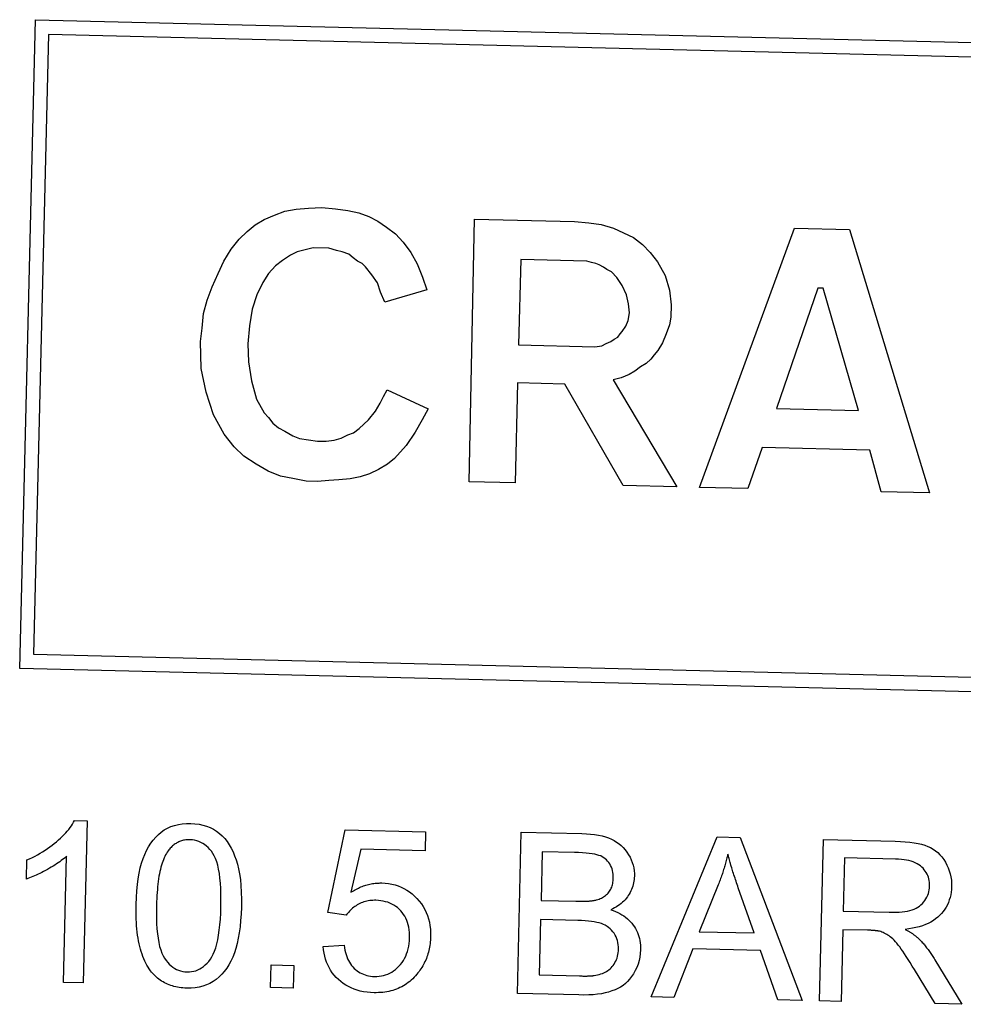
# Model space of a CAD drawing. Units: inches. Extents: x 5168 to 13515, y 3574 to 7469.
# Drawn here: x 11538 to 11550, y 5010 to 5022 of the extents above; entities that cross this region are included whole.
import ezdxf

# ---------------------------------------------------------------- set-up
doc = ezdxf.new("R2010")
doc.units = ezdxf.units.IN
doc.header["$MEASUREMENT"] = 0
doc.layers.add('DETAIL', color=2, linetype='Continuous')

msp = doc.modelspace()

# ---------------------------------------------------------------- linework, layer by layer
at = {"layer": 'DETAIL'}
for p, q in [((11537.944, 5013.981), (11538.14, 5022.018)), ((11538.14, 5022.018), (11558.135, 5021.532)), ((11538.302, 5021.833), (11538.115, 5014.158)), ((11557.95, 5021.355), (11538.302, 5021.833)), ((11540.973, 5019.542), (11541.1, 5019.595)), ((11541.1, 5019.595), (11541.226, 5019.647)), ((11541.226, 5019.647), (11541.366, 5019.672)), ((11541.366, 5019.672), (11541.519, 5019.682)), ((11541.519, 5019.682), (11541.687, 5019.692)), ((11541.687, 5019.692), (11541.853, 5019.674)), ((11541.853, 5019.674), (11542.006, 5019.656)), ((11542.006, 5019.656), (11542.144, 5019.625)), ((11542.144, 5019.625), (11542.268, 5019.58)), ((11542.268, 5019.58), (11542.378, 5019.522)), ((11540.761, 5019.394), (11540.861, 5019.476)), ((11540.861, 5019.476), (11540.973, 5019.542)), ((11542.378, 5019.522), (11542.488, 5019.45)), ((11543.51, 5016.294), (11543.575, 5019.549)), ((11543.575, 5019.549), (11544.813, 5019.518)), ((11544.813, 5019.518), (11544.993, 5019.5)), ((11544.993, 5019.5), (11545.146, 5019.482)), ((11545.146, 5019.482), (11545.298, 5019.437)), ((11540.661, 5019.299), (11540.761, 5019.394)), ((11542.488, 5019.45), (11542.597, 5019.364)), ((11542.597, 5019.364), (11542.692, 5019.264)), ((11545.298, 5019.437), (11545.546, 5019.319)), ((11546.361, 5016.225), (11547.538, 5019.438)), ((11547.538, 5019.438), (11548.219, 5019.421)), ((11548.219, 5019.421), (11549.211, 5016.156)), ((11540.561, 5019.177), (11540.661, 5019.299)), ((11542.692, 5019.264), (11542.786, 5019.136)), ((11545.546, 5019.319), (11545.655, 5019.234)), ((11545.655, 5019.234), (11545.75, 5019.134)), ((11540.474, 5019.026), (11540.561, 5019.177)), ((11541.297, 5019.103), (11541.198, 5019.036)), ((11541.381, 5019.143), (11541.297, 5019.103)), ((11541.577, 5019.194), (11541.381, 5019.143)), ((11541.772, 5019.189), (11541.577, 5019.194)), ((11541.868, 5019.159), (11541.772, 5019.189)), ((11541.938, 5019.143), (11541.868, 5019.159)), ((11542.02, 5019.113), (11541.938, 5019.143)), ((11542.075, 5019.07), (11542.02, 5019.113)), ((11542.786, 5019.136), (11542.866, 5018.995)), ((11545.75, 5019.134), (11545.844, 5019.02)), ((11540.4, 5018.875), (11540.474, 5019.026)), ((11541.198, 5019.036), (11541.112, 5018.968)), ((11542.129, 5019.027), (11542.075, 5019.07)), ((11542.185, 5018.998), (11542.129, 5019.027)), ((11542.225, 5018.955), (11542.185, 5018.998)), ((11542.866, 5018.995), (11542.932, 5018.827)), ((11544.148, 5019.047), (11544.122, 5017.991)), ((11544.968, 5019.027), (11544.148, 5019.047)), ((11545.023, 5019.012), (11544.968, 5019.027)), ((11545.078, 5018.997), (11545.023, 5019.012)), ((11545.12, 5018.982), (11545.078, 5018.997)), ((11545.175, 5018.953), (11545.12, 5018.982)), ((11545.844, 5019.02), (11545.938, 5018.851)), ((11540.327, 5018.709), (11540.4, 5018.875)), ((11541.027, 5018.873), (11540.955, 5018.764)), ((11541.112, 5018.968), (11541.027, 5018.873)), ((11542.306, 5018.856), (11542.225, 5018.955)), ((11542.374, 5018.757), (11542.306, 5018.856)), ((11545.216, 5018.924), (11545.175, 5018.953)), ((11545.271, 5018.895), (11545.216, 5018.924)), ((11545.339, 5018.824), (11545.271, 5018.895)), ((11545.938, 5018.851), (11545.989, 5018.669)), ((11540.955, 5018.764), (11540.881, 5018.612)), ((11542.412, 5018.644), (11542.374, 5018.757)), ((11542.932, 5018.827), (11542.984, 5018.673)), ((11545.406, 5018.725), (11545.339, 5018.824)), ((11540.267, 5018.544), (11540.327, 5018.709)), ((11540.881, 5018.612), (11540.821, 5018.433)), ((11542.465, 5018.518), (11542.412, 5018.644)), ((11542.984, 5018.673), (11542.465, 5018.518)), ((11545.459, 5018.612), (11545.406, 5018.725)), ((11545.484, 5018.5), (11545.459, 5018.612)), ((11545.989, 5018.669), (11546.012, 5018.487)), ((11547.826, 5018.694), (11547.316, 5017.203)), ((11547.895, 5018.692), (11547.826, 5018.694)), ((11548.332, 5017.179), (11547.895, 5018.692)), ((11540.221, 5018.378), (11540.267, 5018.544)), ((11545.495, 5018.389), (11545.484, 5018.5)), ((11546.012, 5018.487), (11546.008, 5018.335)), ((11540.203, 5018.198), (11540.221, 5018.378)), ((11540.821, 5018.433), (11540.788, 5018.225)), ((11545.478, 5018.292), (11545.495, 5018.389)), ((11545.449, 5018.223), (11545.478, 5018.292)), ((11546.008, 5018.335), (11545.992, 5018.238)), ((11540.185, 5018.031), (11540.203, 5018.198)), ((11540.788, 5018.225), (11540.769, 5018.003)), ((11545.349, 5018.086), (11545.378, 5018.127)), ((11545.378, 5018.127), (11545.406, 5018.154)), ((11545.406, 5018.154), (11545.449, 5018.223)), ((11545.948, 5018.127), (11545.903, 5018.017)), ((11545.992, 5018.238), (11545.948, 5018.127)), ((11540.191, 5017.697), (11540.185, 5018.031)), ((11540.769, 5018.003), (11540.777, 5017.78)), ((11545.151, 5017.98), (11545.208, 5018.006)), ((11545.208, 5018.006), (11545.264, 5018.032)), ((11545.264, 5018.032), (11545.306, 5018.059)), ((11545.306, 5018.059), (11545.349, 5018.086)), ((11545.903, 5018.017), (11545.846, 5017.921)), ((11544.122, 5017.991), (11545.068, 5017.968)), ((11545.068, 5017.968), (11545.151, 5017.98)), ((11545.846, 5017.921), (11545.802, 5017.867)), ((11540.777, 5017.78), (11540.814, 5017.543)), ((11545.702, 5017.758), (11545.631, 5017.717)), ((11545.759, 5017.812), (11545.702, 5017.758)), ((11545.802, 5017.867), (11545.759, 5017.812)), ((11540.253, 5017.403), (11540.191, 5017.697)), ((11545.561, 5017.664), (11545.49, 5017.623)), ((11545.631, 5017.717), (11545.561, 5017.664)), ((11540.814, 5017.543), (11540.878, 5017.318)), ((11544.11, 5017.518), (11544.08, 5016.281)), ((11544.694, 5017.504), (11544.11, 5017.518)), ((11545.392, 5017.584), (11545.294, 5017.559)), ((11545.294, 5017.559), (11546.083, 5016.232)), ((11545.49, 5017.623), (11545.392, 5017.584)), ((11540.344, 5017.123), (11540.253, 5017.403)), ((11542.451, 5017.35), (11542.494, 5017.432)), ((11542.494, 5017.432), (11543.003, 5017.197)), ((11545.415, 5016.248), (11544.694, 5017.504)), ((11540.878, 5017.318), (11540.971, 5017.149)), ((11542.349, 5017.171), (11542.407, 5017.267)), ((11542.407, 5017.267), (11542.451, 5017.35)), ((11540.971, 5017.149), (11541.025, 5017.092)), ((11542.263, 5017.062), (11542.349, 5017.171)), ((11543.003, 5017.197), (11542.93, 5017.06)), ((11547.316, 5017.203), (11548.332, 5017.179)), ((11540.477, 5016.883), (11540.344, 5017.123)), ((11541.025, 5017.092), (11541.079, 5017.022)), ((11541.079, 5017.022), (11541.147, 5016.964)), ((11542.148, 5016.953), (11542.263, 5017.062)), ((11542.93, 5017.06), (11542.843, 5016.909)), ((11541.147, 5016.964), (11541.229, 5016.92)), ((11541.229, 5016.92), (11541.325, 5016.862)), ((11542.007, 5016.874), (11542.078, 5016.9)), ((11542.078, 5016.9), (11542.148, 5016.953)), ((11542.843, 5016.909), (11542.728, 5016.745)), ((11540.599, 5016.727), (11540.477, 5016.883)), ((11541.325, 5016.862), (11541.409, 5016.832)), ((11541.409, 5016.832), (11541.519, 5016.816)), ((11541.519, 5016.816), (11541.63, 5016.799)), ((11541.63, 5016.799), (11541.741, 5016.796)), ((11541.741, 5016.796), (11541.839, 5016.808)), ((11541.839, 5016.808), (11541.923, 5016.834)), ((11541.923, 5016.834), (11542.007, 5016.874)), ((11540.721, 5016.613), (11540.599, 5016.727)), ((11542.728, 5016.745), (11542.585, 5016.581)), ((11547.138, 5016.721), (11546.959, 5016.21)), ((11548.473, 5016.688), (11547.138, 5016.721)), ((11548.613, 5016.17), (11548.473, 5016.688)), ((11540.872, 5016.511), (11540.721, 5016.613)), ((11542.585, 5016.581), (11542.5, 5016.514)), ((11541.023, 5016.424), (11540.872, 5016.511)), ((11541.174, 5016.365), (11541.023, 5016.424)), ((11542.387, 5016.447), (11542.274, 5016.394)), ((11542.5, 5016.514), (11542.387, 5016.447)), ((11541.327, 5016.333), (11541.174, 5016.365)), ((11541.493, 5016.302), (11541.327, 5016.333)), ((11541.632, 5016.298), (11541.493, 5016.302)), ((11541.771, 5016.309), (11541.632, 5016.298)), ((11541.897, 5016.319), (11541.771, 5016.309)), ((11542.036, 5016.33), (11541.897, 5016.319)), ((11542.162, 5016.355), (11542.036, 5016.33)), ((11542.274, 5016.394), (11542.162, 5016.355)), ((11544.08, 5016.281), (11543.51, 5016.294)), ((11546.083, 5016.232), (11545.415, 5016.248)), ((11546.959, 5016.21), (11546.361, 5016.225)), ((11549.211, 5016.156), (11548.613, 5016.17)), ((11538.115, 5014.158), (11557.764, 5013.68)), ((11557.94, 5013.495), (11537.944, 5013.981)), ((11538.623, 5012.097), (11538.781, 5012.093)), ((11538.781, 5012.093), (11538.732, 5010.086)), ((11541.758, 5010.96), (11541.976, 5011.982)), ((11541.976, 5011.982), (11542.97, 5011.958)), ((11542.97, 5011.958), (11542.964, 5011.723)), ((11544.107, 5009.956), (11544.156, 5011.955)), ((11544.156, 5011.955), (11544.906, 5011.937)), ((11545.764, 5009.915), (11546.581, 5011.896)), ((11546.581, 5011.896), (11546.867, 5011.889)), ((11546.867, 5011.889), (11547.635, 5009.87)), ((11547.85, 5009.864), (11547.899, 5011.864)), ((11547.899, 5011.864), (11548.786, 5011.842)), ((11538.487, 5010.092), (11538.525, 5011.656)), ((11542.167, 5011.743), (11542.046, 5011.209)), ((11542.964, 5011.723), (11542.167, 5011.743)), ((11544.415, 5011.712), (11544.401, 5011.109)), ((11544.815, 5011.703), (11544.415, 5011.712)), ((11538.027, 5011.372), (11538.033, 5011.61)), ((11548.159, 5011.636), (11548.143, 5010.975)), ((11548.791, 5011.621), (11548.159, 5011.636)), ((11546.595, 5011.302), (11546.36, 5010.721)), ((11547.04, 5010.705), (11546.843, 5011.264)), ((11544.401, 5011.109), (11544.832, 5011.098)), ((11541.987, 5010.924), (11541.758, 5010.96)), ((11548.143, 5010.975), (11548.711, 5010.961)), ((11544.395, 5010.873), (11544.378, 5010.185)), ((11544.857, 5010.861), (11544.395, 5010.873)), ((11546.36, 5010.721), (11547.04, 5010.705)), ((11548.137, 5010.746), (11548.115, 5009.858)), ((11548.443, 5010.739), (11548.137, 5010.746)), ((11541.703, 5010.539), (11541.961, 5010.554)), ((11546.278, 5010.508), (11546.044, 5009.908)), ((11547.117, 5010.488), (11546.278, 5010.508)), ((11547.334, 5009.877), (11547.117, 5010.488)), ((11549.278, 5010.374), (11549.61, 5009.822)), ((11541.052, 5010.03), (11541.059, 5010.309)), ((11541.059, 5010.309), (11541.338, 5010.302)), ((11541.338, 5010.302), (11541.331, 5010.023)), ((11549.28, 5009.83), (11549.025, 5010.252)), ((11538.732, 5010.086), (11538.487, 5010.092)), ((11544.378, 5010.185), (11544.877, 5010.173)), ((11541.331, 5010.023), (11541.052, 5010.03)), ((11544.869, 5009.937), (11544.107, 5009.956)), ((11546.044, 5009.908), (11545.764, 5009.915)), ((11547.635, 5009.87), (11547.334, 5009.877)), ((11548.115, 5009.858), (11547.85, 5009.864)), ((11549.61, 5009.822), (11549.28, 5009.83))]:
    msp.add_line(p, q, dxfattribs=at)
at = {"layer": 'DETAIL', "flags": 128}
for points in [[(11538.033, 5011.61), (11538.067, 5011.625), (11538.101, 5011.641), (11538.134, 5011.658), (11538.166, 5011.675), (11538.198, 5011.693), (11538.228, 5011.712), (11538.258, 5011.731), (11538.288, 5011.75), (11538.317, 5011.771), (11538.345, 5011.792), (11538.372, 5011.813), (11538.398, 5011.835), (11538.424, 5011.857), (11538.448, 5011.88), (11538.471, 5011.902), (11538.493, 5011.924), (11538.514, 5011.946), (11538.533, 5011.968), (11538.551, 5011.989), (11538.568, 5012.011), (11538.584, 5012.033), (11538.598, 5012.054), (11538.611, 5012.076), (11538.623, 5012.097)], [(11539.386, 5011.057), (11539.389, 5011.144), (11539.395, 5011.226), (11539.402, 5011.304), (11539.412, 5011.377), (11539.424, 5011.446), (11539.438, 5011.511), (11539.454, 5011.571), (11539.473, 5011.627), (11539.494, 5011.679), (11539.516, 5011.728), (11539.541, 5011.773), (11539.568, 5011.816), (11539.597, 5011.855), (11539.629, 5011.891), (11539.662, 5011.925), (11539.697, 5011.954), (11539.735, 5011.981), (11539.775, 5012.004), (11539.817, 5012.023), (11539.862, 5012.038), (11539.909, 5012.049), (11539.958, 5012.057), (11540.009, 5012.062), (11540.063, 5012.062)], [(11540.063, 5012.062), (11540.115, 5012.059), (11540.165, 5012.052), (11540.213, 5012.042), (11540.259, 5012.029), (11540.302, 5012.011), (11540.343, 5011.991), (11540.382, 5011.966), (11540.419, 5011.939), (11540.452, 5011.909), (11540.484, 5011.875), (11540.513, 5011.839), (11540.539, 5011.799), (11540.563, 5011.756), (11540.586, 5011.711), (11540.606, 5011.662), (11540.624, 5011.611), (11540.641, 5011.556), (11540.655, 5011.499), (11540.668, 5011.437), (11540.677, 5011.368), (11540.684, 5011.292), (11540.688, 5011.21), (11540.69, 5011.121), (11540.689, 5011.025)], [(11544.906, 5011.937), (11544.962, 5011.934), (11545.014, 5011.93), (11545.064, 5011.924), (11545.112, 5011.916), (11545.156, 5011.907), (11545.197, 5011.895), (11545.236, 5011.882), (11545.272, 5011.867), (11545.305, 5011.85), (11545.336, 5011.831), (11545.366, 5011.81), (11545.393, 5011.787), (11545.419, 5011.762), (11545.443, 5011.735), (11545.464, 5011.706), (11545.484, 5011.675), (11545.502, 5011.643), (11545.517, 5011.61), (11545.53, 5011.578), (11545.54, 5011.544), (11545.548, 5011.511), (11545.553, 5011.477), (11545.556, 5011.443), (11545.556, 5011.409)], [(11540.055, 5011.86), (11540.041, 5011.86), (11540.027, 5011.859), (11540.014, 5011.858), (11540, 5011.857), (11539.987, 5011.855), (11539.974, 5011.853), (11539.962, 5011.85), (11539.949, 5011.846), (11539.937, 5011.842), (11539.925, 5011.838), (11539.914, 5011.833), (11539.902, 5011.827), (11539.891, 5011.821), (11539.88, 5011.815), (11539.869, 5011.808), (11539.858, 5011.801), (11539.848, 5011.793), (11539.838, 5011.784), (11539.828, 5011.775), (11539.818, 5011.766), (11539.809, 5011.756), (11539.8, 5011.745), (11539.79, 5011.734), (11539.782, 5011.723)], [(11540.436, 5011.031), (11540.437, 5011.111), (11540.436, 5011.187), (11540.434, 5011.258), (11540.43, 5011.324), (11540.424, 5011.386), (11540.417, 5011.443), (11540.408, 5011.496), (11540.397, 5011.544), (11540.385, 5011.587), (11540.37, 5011.626), (11540.354, 5011.66), (11540.337, 5011.69), (11540.318, 5011.717), (11540.298, 5011.741), (11540.277, 5011.763), (11540.256, 5011.782), (11540.234, 5011.8), (11540.211, 5011.815), (11540.187, 5011.828), (11540.162, 5011.839), (11540.137, 5011.847), (11540.11, 5011.854), (11540.083, 5011.858), (11540.055, 5011.86)], [(11548.786, 5011.842), (11548.85, 5011.84), (11548.911, 5011.836), (11548.968, 5011.83), (11549.02, 5011.823), (11549.069, 5011.814), (11549.113, 5011.804), (11549.154, 5011.792), (11549.191, 5011.778), (11549.224, 5011.763), (11549.256, 5011.744), (11549.286, 5011.724), (11549.314, 5011.701), (11549.34, 5011.675), (11549.365, 5011.647), (11549.388, 5011.616), (11549.408, 5011.582), (11549.427, 5011.547), (11549.443, 5011.512), (11549.456, 5011.475), (11549.467, 5011.437), (11549.475, 5011.399), (11549.481, 5011.36), (11549.484, 5011.32), (11549.484, 5011.279)], [(11538.525, 5011.656), (11538.51, 5011.642), (11538.493, 5011.629), (11538.476, 5011.615), (11538.459, 5011.601), (11538.44, 5011.588), (11538.421, 5011.574), (11538.401, 5011.561), (11538.38, 5011.547), (11538.358, 5011.534), (11538.336, 5011.52), (11538.313, 5011.507), (11538.289, 5011.493), (11538.265, 5011.48), (11538.241, 5011.467), (11538.218, 5011.455), (11538.195, 5011.444), (11538.172, 5011.433), (11538.15, 5011.422), (11538.129, 5011.413), (11538.108, 5011.403), (11538.087, 5011.395), (11538.067, 5011.387), (11538.047, 5011.379), (11538.027, 5011.372)], [(11539.782, 5011.723), (11539.771, 5011.707), (11539.761, 5011.691), (11539.751, 5011.673), (11539.741, 5011.654), (11539.732, 5011.634), (11539.724, 5011.613), (11539.715, 5011.591), (11539.708, 5011.568), (11539.7, 5011.544), (11539.693, 5011.519), (11539.687, 5011.492), (11539.681, 5011.465), (11539.675, 5011.436), (11539.669, 5011.407), (11539.665, 5011.376), (11539.66, 5011.344), (11539.656, 5011.311), (11539.652, 5011.277), (11539.649, 5011.242), (11539.646, 5011.206), (11539.644, 5011.169), (11539.642, 5011.131), (11539.64, 5011.091), (11539.639, 5011.051)], [(11545.295, 5011.384), (11545.295, 5011.409), (11545.293, 5011.433), (11545.29, 5011.456), (11545.285, 5011.478), (11545.279, 5011.499), (11545.271, 5011.52), (11545.262, 5011.541), (11545.251, 5011.56), (11545.239, 5011.578), (11545.225, 5011.595), (11545.211, 5011.611), (11545.195, 5011.625), (11545.177, 5011.638), (11545.159, 5011.649), (11545.139, 5011.659), (11545.117, 5011.667), (11545.093, 5011.674), (11545.065, 5011.681), (11545.034, 5011.686), (11544.998, 5011.691), (11544.958, 5011.695), (11544.914, 5011.698), (11544.866, 5011.701), (11544.815, 5011.703)], [(11546.713, 5011.682), (11546.709, 5011.666), (11546.705, 5011.65), (11546.701, 5011.635), (11546.697, 5011.619), (11546.693, 5011.603), (11546.689, 5011.587), (11546.684, 5011.571), (11546.68, 5011.555), (11546.675, 5011.539), (11546.671, 5011.523), (11546.666, 5011.508), (11546.661, 5011.492), (11546.656, 5011.476), (11546.651, 5011.46), (11546.646, 5011.444), (11546.641, 5011.429), (11546.635, 5011.413), (11546.63, 5011.397), (11546.624, 5011.381), (11546.619, 5011.365), (11546.613, 5011.35), (11546.607, 5011.334), (11546.601, 5011.318), (11546.595, 5011.302)], [(11546.843, 5011.264), (11546.835, 5011.285), (11546.828, 5011.306), (11546.821, 5011.327), (11546.815, 5011.347), (11546.808, 5011.367), (11546.802, 5011.386), (11546.795, 5011.405), (11546.789, 5011.424), (11546.783, 5011.443), (11546.777, 5011.461), (11546.772, 5011.479), (11546.766, 5011.496), (11546.761, 5011.514), (11546.756, 5011.531), (11546.751, 5011.547), (11546.746, 5011.564), (11546.741, 5011.58), (11546.736, 5011.595), (11546.732, 5011.611), (11546.728, 5011.626), (11546.724, 5011.64), (11546.72, 5011.655), (11546.716, 5011.669), (11546.713, 5011.682)], [(11549.211, 5011.286), (11549.211, 5011.309), (11549.21, 5011.332), (11549.207, 5011.354), (11549.202, 5011.375), (11549.196, 5011.396), (11549.189, 5011.416), (11549.18, 5011.435), (11549.17, 5011.454), (11549.158, 5011.472), (11549.145, 5011.489), (11549.13, 5011.506), (11549.114, 5011.522), (11549.097, 5011.537), (11549.077, 5011.551), (11549.056, 5011.563), (11549.034, 5011.574), (11549.009, 5011.585), (11548.983, 5011.594), (11548.955, 5011.601), (11548.926, 5011.608), (11548.895, 5011.613), (11548.862, 5011.617), (11548.827, 5011.62), (11548.791, 5011.621)], [(11545.556, 5011.409), (11545.555, 5011.387), (11545.553, 5011.366), (11545.55, 5011.346), (11545.547, 5011.325), (11545.542, 5011.305), (11545.536, 5011.285), (11545.529, 5011.265), (11545.521, 5011.245), (11545.513, 5011.226), (11545.503, 5011.207), (11545.493, 5011.188), (11545.481, 5011.169), (11545.469, 5011.151), (11545.455, 5011.134), (11545.441, 5011.117), (11545.425, 5011.1), (11545.409, 5011.085), (11545.391, 5011.069), (11545.373, 5011.055), (11545.353, 5011.041), (11545.333, 5011.028), (11545.311, 5011.015), (11545.289, 5011.003), (11545.266, 5010.992)], [(11542.046, 5011.209), (11542.061, 5011.219), (11542.076, 5011.228), (11542.092, 5011.237), (11542.107, 5011.245), (11542.123, 5011.254), (11542.138, 5011.261), (11542.154, 5011.268), (11542.169, 5011.275), (11542.185, 5011.282), (11542.201, 5011.288), (11542.217, 5011.293), (11542.232, 5011.298), (11542.248, 5011.303), (11542.264, 5011.307), (11542.28, 5011.311), (11542.296, 5011.314), (11542.312, 5011.317), (11542.329, 5011.319), (11542.345, 5011.321), (11542.361, 5011.323), (11542.377, 5011.324), (11542.394, 5011.324), (11542.41, 5011.325), (11542.427, 5011.325)], [(11542.427, 5011.325), (11542.47, 5011.322), (11542.512, 5011.317), (11542.552, 5011.31), (11542.592, 5011.3), (11542.63, 5011.288), (11542.667, 5011.273), (11542.703, 5011.256), (11542.738, 5011.236), (11542.771, 5011.214), (11542.803, 5011.189), (11542.834, 5011.162), (11542.864, 5011.132), (11542.892, 5011.101), (11542.918, 5011.068), (11542.941, 5011.033), (11542.961, 5010.998), (11542.979, 5010.96), (11542.994, 5010.922), (11543.007, 5010.882), (11543.017, 5010.841), (11543.025, 5010.798), (11543.03, 5010.754), (11543.033, 5010.709), (11543.033, 5010.662)], [(11545.086, 5011.115), (11545.102, 5011.12), (11545.118, 5011.125), (11545.133, 5011.132), (11545.148, 5011.138), (11545.162, 5011.145), (11545.175, 5011.153), (11545.187, 5011.161), (11545.199, 5011.17), (11545.21, 5011.18), (11545.221, 5011.19), (11545.23, 5011.2), (11545.24, 5011.211), (11545.248, 5011.223), (11545.256, 5011.235), (11545.263, 5011.247), (11545.269, 5011.261), (11545.275, 5011.274), (11545.28, 5011.288), (11545.284, 5011.303), (11545.288, 5011.318), (11545.291, 5011.334), (11545.293, 5011.35), (11545.294, 5011.367), (11545.295, 5011.384)], [(11548.711, 5010.961), (11548.755, 5010.961), (11548.797, 5010.961), (11548.836, 5010.963), (11548.873, 5010.967), (11548.907, 5010.971), (11548.939, 5010.977), (11548.968, 5010.984), (11548.995, 5010.992), (11549.02, 5011.001), (11549.044, 5011.012), (11549.066, 5011.024), (11549.086, 5011.038), (11549.105, 5011.054), (11549.123, 5011.07), (11549.139, 5011.089), (11549.154, 5011.108), (11549.167, 5011.129), (11549.178, 5011.15), (11549.188, 5011.172), (11549.196, 5011.194), (11549.202, 5011.216), (11549.207, 5011.239), (11549.21, 5011.262), (11549.211, 5011.286)], [(11549.484, 5011.279), (11549.482, 5011.244), (11549.479, 5011.21), (11549.473, 5011.177), (11549.466, 5011.145), (11549.456, 5011.114), (11549.445, 5011.084), (11549.432, 5011.055), (11549.417, 5011.027), (11549.4, 5010.999), (11549.381, 5010.973), (11549.36, 5010.948), (11549.338, 5010.924), (11549.313, 5010.901), (11549.286, 5010.88), (11549.258, 5010.86), (11549.227, 5010.841), (11549.194, 5010.824), (11549.16, 5010.809), (11549.123, 5010.795), (11549.084, 5010.783), (11549.043, 5010.772), (11549, 5010.763), (11548.955, 5010.755), (11548.909, 5010.749)], [(11539.564, 5010.238), (11539.548, 5010.26), (11539.534, 5010.283), (11539.519, 5010.307), (11539.506, 5010.332), (11539.493, 5010.358), (11539.481, 5010.386), (11539.47, 5010.414), (11539.459, 5010.443), (11539.449, 5010.474), (11539.44, 5010.505), (11539.431, 5010.538), (11539.424, 5010.571), (11539.416, 5010.606), (11539.41, 5010.642), (11539.404, 5010.678), (11539.4, 5010.716), (11539.395, 5010.755), (11539.392, 5010.795), (11539.389, 5010.836), (11539.387, 5010.878), (11539.386, 5010.921), (11539.385, 5010.965), (11539.385, 5011.011), (11539.386, 5011.057)], [(11539.639, 5011.051), (11539.638, 5010.971), (11539.638, 5010.895), (11539.64, 5010.824), (11539.644, 5010.758), (11539.65, 5010.696), (11539.658, 5010.639), (11539.667, 5010.587), (11539.677, 5010.539), (11539.69, 5010.495), (11539.704, 5010.456), (11539.72, 5010.422), (11539.738, 5010.392), (11539.757, 5010.366), (11539.777, 5010.341), (11539.797, 5010.319), (11539.818, 5010.3), (11539.841, 5010.282), (11539.864, 5010.267), (11539.887, 5010.254), (11539.912, 5010.243), (11539.937, 5010.235), (11539.963, 5010.229), (11539.99, 5010.225), (11540.018, 5010.223)], [(11542.356, 5011.11), (11542.336, 5011.11), (11542.317, 5011.109), (11542.298, 5011.108), (11542.279, 5011.106), (11542.261, 5011.103), (11542.243, 5011.099), (11542.225, 5011.095), (11542.207, 5011.089), (11542.19, 5011.083), (11542.173, 5011.077), (11542.157, 5011.069), (11542.141, 5011.061), (11542.125, 5011.052), (11542.109, 5011.043), (11542.095, 5011.033), (11542.081, 5011.023), (11542.067, 5011.012), (11542.054, 5011.001), (11542.041, 5010.989), (11542.029, 5010.977), (11542.018, 5010.964), (11542.007, 5010.951), (11541.997, 5010.938), (11541.987, 5010.924)], [(11542.772, 5010.645), (11542.772, 5010.68), (11542.77, 5010.713), (11542.767, 5010.745), (11542.762, 5010.776), (11542.755, 5010.806), (11542.747, 5010.834), (11542.737, 5010.861), (11542.725, 5010.888), (11542.712, 5010.913), (11542.697, 5010.936), (11542.681, 5010.959), (11542.662, 5010.98), (11542.643, 5011), (11542.622, 5011.019), (11542.6, 5011.035), (11542.577, 5011.05), (11542.554, 5011.063), (11542.529, 5011.075), (11542.503, 5011.085), (11542.475, 5011.093), (11542.447, 5011.1), (11542.418, 5011.105), (11542.387, 5011.108), (11542.356, 5011.11)], [(11544.832, 5011.098), (11544.847, 5011.098), (11544.861, 5011.098), (11544.875, 5011.098), (11544.888, 5011.098), (11544.901, 5011.098), (11544.914, 5011.098), (11544.927, 5011.098), (11544.939, 5011.098), (11544.951, 5011.099), (11544.962, 5011.099), (11544.973, 5011.1), (11544.984, 5011.1), (11544.994, 5011.101), (11545.004, 5011.102), (11545.014, 5011.103), (11545.023, 5011.104), (11545.032, 5011.105), (11545.041, 5011.106), (11545.049, 5011.107), (11545.057, 5011.109), (11545.065, 5011.11), (11545.072, 5011.112), (11545.079, 5011.113), (11545.086, 5011.115)], [(11540.689, 5011.025), (11540.686, 5010.939), (11540.68, 5010.858), (11540.673, 5010.781), (11540.663, 5010.708), (11540.651, 5010.639), (11540.637, 5010.575), (11540.621, 5010.514), (11540.603, 5010.459), (11540.582, 5010.407), (11540.559, 5010.358), (11540.535, 5010.312), (11540.508, 5010.269), (11540.478, 5010.23), (11540.447, 5010.193), (11540.414, 5010.16), (11540.378, 5010.13), (11540.34, 5010.104), (11540.3, 5010.081), (11540.258, 5010.062), (11540.213, 5010.046), (11540.167, 5010.034), (11540.118, 5010.026), (11540.067, 5010.022), (11540.013, 5010.022)], [(11540.018, 5010.223), (11540.046, 5010.223), (11540.073, 5010.226), (11540.099, 5010.231), (11540.125, 5010.238), (11540.149, 5010.248), (11540.174, 5010.26), (11540.197, 5010.274), (11540.22, 5010.29), (11540.242, 5010.309), (11540.264, 5010.33), (11540.285, 5010.353), (11540.305, 5010.379), (11540.324, 5010.408), (11540.342, 5010.442), (11540.358, 5010.48), (11540.372, 5010.523), (11540.385, 5010.57), (11540.397, 5010.622), (11540.407, 5010.679), (11540.416, 5010.74), (11540.423, 5010.806), (11540.429, 5010.877), (11540.433, 5010.952), (11540.436, 5011.031)], [(11545.266, 5010.992), (11545.295, 5010.982), (11545.324, 5010.97), (11545.351, 5010.958), (11545.377, 5010.945), (11545.402, 5010.931), (11545.425, 5010.916), (11545.448, 5010.9), (11545.469, 5010.882), (11545.489, 5010.864), (11545.508, 5010.845), (11545.525, 5010.825), (11545.542, 5010.804), (11545.557, 5010.781), (11545.57, 5010.759), (11545.583, 5010.736), (11545.594, 5010.712), (11545.603, 5010.687), (11545.611, 5010.662), (11545.618, 5010.636), (11545.624, 5010.61), (11545.628, 5010.583), (11545.63, 5010.555), (11545.632, 5010.527), (11545.632, 5010.498)], [(11545.359, 5010.506), (11545.359, 5010.533), (11545.357, 5010.56), (11545.353, 5010.586), (11545.347, 5010.61), (11545.339, 5010.634), (11545.33, 5010.657), (11545.318, 5010.68), (11545.305, 5010.701), (11545.29, 5010.721), (11545.274, 5010.74), (11545.256, 5010.757), (11545.237, 5010.773), (11545.217, 5010.787), (11545.195, 5010.8), (11545.172, 5010.811), (11545.148, 5010.821), (11545.121, 5010.829), (11545.092, 5010.837), (11545.06, 5010.843), (11545.025, 5010.849), (11544.987, 5010.853), (11544.946, 5010.857), (11544.903, 5010.86), (11544.857, 5010.861)], [(11548.591, 5010.726), (11548.587, 5010.727), (11548.583, 5010.728), (11548.579, 5010.729), (11548.574, 5010.729), (11548.569, 5010.73), (11548.565, 5010.731), (11548.56, 5010.732), (11548.554, 5010.732), (11548.549, 5010.733), (11548.543, 5010.733), (11548.537, 5010.734), (11548.531, 5010.735), (11548.525, 5010.735), (11548.519, 5010.736), (11548.512, 5010.736), (11548.505, 5010.736), (11548.498, 5010.737), (11548.491, 5010.737), (11548.483, 5010.738), (11548.476, 5010.738), (11548.468, 5010.738), (11548.46, 5010.739), (11548.452, 5010.739), (11548.443, 5010.739)], [(11549.025, 5010.252), (11548.997, 5010.296), (11548.971, 5010.338), (11548.946, 5010.377), (11548.923, 5010.413), (11548.901, 5010.447), (11548.879, 5010.478), (11548.859, 5010.506), (11548.841, 5010.532), (11548.823, 5010.555), (11548.805, 5010.577), (11548.788, 5010.597), (11548.772, 5010.615), (11548.756, 5010.631), (11548.74, 5010.646), (11548.725, 5010.658), (11548.71, 5010.669), (11548.695, 5010.679), (11548.681, 5010.688), (11548.666, 5010.696), (11548.651, 5010.704), (11548.636, 5010.71), (11548.621, 5010.716), (11548.606, 5010.722), (11548.591, 5010.726)], [(11548.909, 5010.749), (11548.917, 5010.745), (11548.925, 5010.74), (11548.933, 5010.736), (11548.941, 5010.732), (11548.949, 5010.727), (11548.957, 5010.723), (11548.964, 5010.718), (11548.971, 5010.714), (11548.979, 5010.71), (11548.985, 5010.705), (11548.992, 5010.701), (11548.999, 5010.697), (11549.005, 5010.693), (11549.011, 5010.688), (11549.018, 5010.684), (11549.023, 5010.68), (11549.029, 5010.676), (11549.035, 5010.671), (11549.04, 5010.667), (11549.045, 5010.663), (11549.05, 5010.659), (11549.055, 5010.654), (11549.06, 5010.65), (11549.065, 5010.646)], [(11542.336, 5010.166), (11542.366, 5010.167), (11542.394, 5010.169), (11542.423, 5010.173), (11542.45, 5010.178), (11542.476, 5010.186), (11542.502, 5010.196), (11542.527, 5010.207), (11542.552, 5010.221), (11542.575, 5010.236), (11542.598, 5010.253), (11542.62, 5010.272), (11542.641, 5010.293), (11542.661, 5010.316), (11542.679, 5010.339), (11542.696, 5010.364), (11542.711, 5010.391), (11542.725, 5010.418), (11542.736, 5010.447), (11542.746, 5010.477), (11542.755, 5010.508), (11542.761, 5010.54), (11542.767, 5010.574), (11542.77, 5010.609), (11542.772, 5010.645)], [(11543.033, 5010.662), (11543.032, 5010.639), (11543.031, 5010.617), (11543.029, 5010.595), (11543.026, 5010.573), (11543.023, 5010.551), (11543.02, 5010.53), (11543.016, 5010.509), (11543.011, 5010.489), (11543.006, 5010.468), (11543, 5010.448), (11542.994, 5010.428), (11542.987, 5010.409), (11542.98, 5010.389), (11542.972, 5010.37), (11542.963, 5010.351), (11542.954, 5010.333), (11542.945, 5010.315), (11542.935, 5010.297), (11542.924, 5010.279), (11542.913, 5010.262), (11542.901, 5010.244), (11542.889, 5010.228), (11542.876, 5010.211), (11542.863, 5010.195)], [(11549.065, 5010.646), (11549.074, 5010.637), (11549.083, 5010.628), (11549.093, 5010.618), (11549.102, 5010.608), (11549.111, 5010.598), (11549.12, 5010.588), (11549.13, 5010.578), (11549.139, 5010.567), (11549.148, 5010.557), (11549.157, 5010.546), (11549.166, 5010.535), (11549.175, 5010.523), (11549.183, 5010.512), (11549.192, 5010.5), (11549.201, 5010.489), (11549.21, 5010.477), (11549.218, 5010.464), (11549.227, 5010.452), (11549.235, 5010.44), (11549.244, 5010.427), (11549.252, 5010.414), (11549.261, 5010.401), (11549.269, 5010.388), (11549.278, 5010.374)], [(11542.333, 5009.965), (11542.288, 5009.967), (11542.245, 5009.972), (11542.203, 5009.978), (11542.162, 5009.986), (11542.123, 5009.997), (11542.086, 5010.009), (11542.05, 5010.024), (11542.015, 5010.041), (11541.982, 5010.059), (11541.95, 5010.08), (11541.92, 5010.103), (11541.891, 5010.128), (11541.863, 5010.155), (11541.838, 5010.183), (11541.815, 5010.213), (11541.795, 5010.244), (11541.776, 5010.276), (11541.759, 5010.309), (11541.745, 5010.344), (11541.732, 5010.38), (11541.722, 5010.418), (11541.713, 5010.457), (11541.707, 5010.497), (11541.703, 5010.539)], [(11541.961, 5010.554), (11541.966, 5010.523), (11541.971, 5010.493), (11541.978, 5010.465), (11541.986, 5010.437), (11541.995, 5010.412), (11542.005, 5010.387), (11542.016, 5010.364), (11542.028, 5010.342), (11542.041, 5010.321), (11542.055, 5010.302), (11542.071, 5010.284), (11542.087, 5010.267), (11542.104, 5010.251), (11542.122, 5010.237), (11542.14, 5010.224), (11542.16, 5010.213), (11542.179, 5010.202), (11542.2, 5010.193), (11542.221, 5010.186), (11542.243, 5010.179), (11542.265, 5010.174), (11542.288, 5010.17), (11542.312, 5010.168), (11542.336, 5010.166)], [(11545.632, 5010.498), (11545.629, 5010.452), (11545.623, 5010.407), (11545.614, 5010.363), (11545.601, 5010.32), (11545.585, 5010.279), (11545.566, 5010.239), (11545.544, 5010.201), (11545.521, 5010.166), (11545.497, 5010.134), (11545.471, 5010.105), (11545.444, 5010.079), (11545.415, 5010.056), (11545.384, 5010.036), (11545.351, 5010.018), (11545.316, 5010.001), (11545.278, 5009.987), (11545.237, 5009.974), (11545.194, 5009.963), (11545.148, 5009.953), (11545.099, 5009.946), (11545.047, 5009.941), (11544.991, 5009.938), (11544.932, 5009.936), (11544.869, 5009.937)], [(11545.057, 5010.178), (11545.079, 5010.182), (11545.101, 5010.187), (11545.121, 5010.192), (11545.141, 5010.198), (11545.16, 5010.205), (11545.178, 5010.212), (11545.195, 5010.22), (11545.211, 5010.229), (11545.226, 5010.239), (11545.241, 5010.25), (11545.255, 5010.262), (11545.268, 5010.275), (11545.281, 5010.289), (11545.293, 5010.304), (11545.305, 5010.32), (11545.315, 5010.338), (11545.325, 5010.356), (11545.333, 5010.375), (11545.341, 5010.395), (11545.347, 5010.416), (11545.352, 5010.437), (11545.355, 5010.46), (11545.358, 5010.482), (11545.359, 5010.506)], [(11540.013, 5010.022), (11539.989, 5010.023), (11539.966, 5010.024), (11539.943, 5010.027), (11539.92, 5010.03), (11539.898, 5010.033), (11539.877, 5010.038), (11539.855, 5010.043), (11539.835, 5010.049), (11539.814, 5010.055), (11539.795, 5010.063), (11539.775, 5010.071), (11539.756, 5010.079), (11539.738, 5010.089), (11539.72, 5010.099), (11539.702, 5010.11), (11539.685, 5010.121), (11539.668, 5010.133), (11539.652, 5010.146), (11539.636, 5010.16), (11539.621, 5010.174), (11539.606, 5010.189), (11539.592, 5010.205), (11539.578, 5010.221), (11539.564, 5010.238)], [(11542.863, 5010.195), (11542.846, 5010.175), (11542.829, 5010.157), (11542.811, 5010.139), (11542.793, 5010.122), (11542.775, 5010.106), (11542.755, 5010.091), (11542.736, 5010.077), (11542.716, 5010.064), (11542.696, 5010.051), (11542.675, 5010.039), (11542.653, 5010.028), (11542.631, 5010.019), (11542.609, 5010.009), (11542.586, 5010.001), (11542.563, 5009.994), (11542.539, 5009.987), (11542.515, 5009.981), (11542.49, 5009.976), (11542.465, 5009.972), (11542.44, 5009.969), (11542.414, 5009.967), (11542.387, 5009.966), (11542.36, 5009.965), (11542.333, 5009.965)], [(11544.877, 5010.173), (11544.887, 5010.173), (11544.897, 5010.173), (11544.907, 5010.173), (11544.917, 5010.172), (11544.927, 5010.172), (11544.936, 5010.172), (11544.945, 5010.172), (11544.954, 5010.172), (11544.962, 5010.172), (11544.97, 5010.172), (11544.978, 5010.173), (11544.986, 5010.173), (11544.993, 5010.173), (11545, 5010.173), (11545.007, 5010.174), (11545.014, 5010.174), (11545.02, 5010.174), (11545.026, 5010.175), (11545.032, 5010.175), (11545.037, 5010.176), (11545.042, 5010.176), (11545.047, 5010.177), (11545.052, 5010.177), (11545.057, 5010.178)]]:
    msp.add_lwpolyline(points, dxfattribs=at)

doc.saveas('drawing.dxf')
